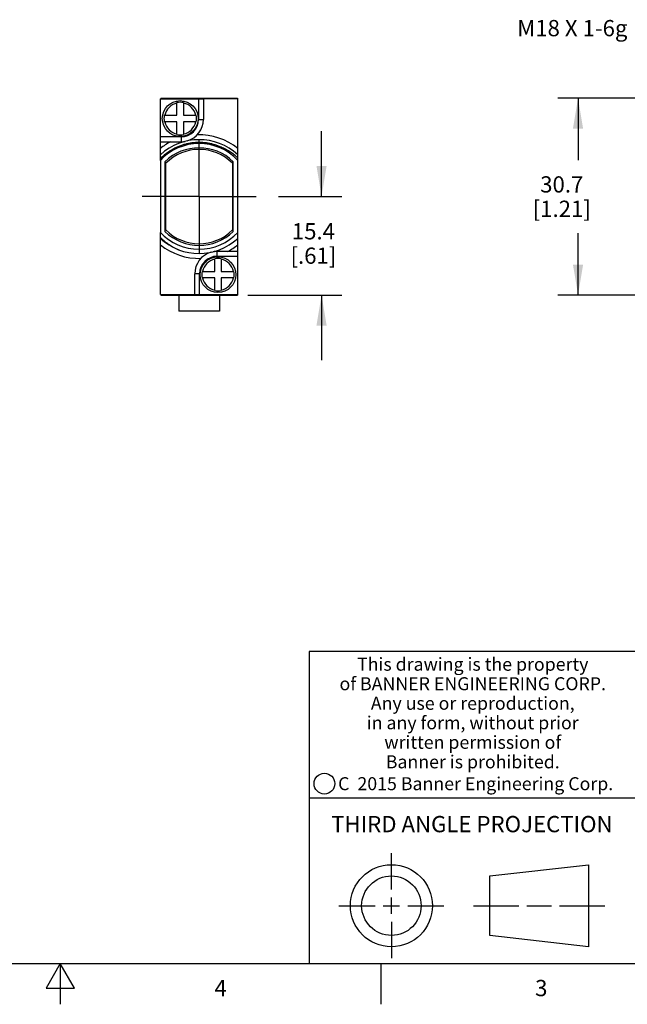
# Model space of a CAD drawing. Units: inches. Extents: x 0.4 to 16.6, y 0.6 to 10.4.
# Drawn here: x 8.3 to 12, y 0.6 to 6.7 of the extents above; entities that cross this region are included whole.
import ezdxf

# ---------------------------------------------------------------- set-up
doc = ezdxf.new("R2010")
doc.units = ezdxf.units.IN
doc.header["$LTSCALE"] = 0.935
doc.header["$MEASUREMENT"] = 0
doc.linetypes.add('CENTER', pattern=[0.6, 0.375, -0.075, 0.075, -0.075])
doc.layers.get('0').update_dxf_attribs({"linetype": 'CONTINUOUS'})
for name, color, linetype in [('AXIS', 7, 'CONTINUOUS'), ('AXIS_COSMETIC_THREADS', 7, 'CONTINUOUS'), ('NOTES', 7, 'CONTINUOUS'), ('SCHEME_DIMS', 7, 'CONTINUOUS')]:
    doc.layers.add(name, color=color, linetype=linetype)
doc.styles.add('TEXTSTYLE_2', font='txt', dxfattribs={"width": 0.8})
doc.styles.add('TEXTSTYLE_3', font='txt', dxfattribs={"width": 0.85})
doc.styles.add('TEXTSTYLE_5', font='txt', dxfattribs={"width": 0.75})
doc.dimstyles.new('DIMSTYLE_1', dxfattribs={"dimtxt": 0.1, "dimasz": 0.1875, "dimexe": 0.125, "dimexo": 0.0625, "dimgap": 0.1, "dimtad": 0, "dimtih": 1, "dimtoh": 1, "dimdec": 1, "dimzin": 4, "dimdsep": 46, "dimtxsty": 'STANDARD', "dimblk": '_FILLED', "dimblk1": '_FILLED', "dimblk2": '_FILLED', "dimcen": 0.09, "dimadec": 0, "dimazin": 0, "dimtp": 0.1, "dimtm": 0.1, "dimtfac": 1, "dimtdec": 1, "dimtofl": 0, "dimtmove": 0, "dimatfit": 3, "dimldrblk": '_FILLED', "dimfxl": 1, "dimtolj": 1, "dimtzin": 4, "dimarcsym": 0})

# ---------------------------------------------------------------- blocks, each defined once
blk = doc.blocks.new('_FILLED')
at = {"color": 0, "linetype": 'BYBLOCK'}
blk.add_solid([(0, 0), (-1, 0.167), (-1, -0.167)], dxfattribs=at)
blk = doc.blocks.new('*D0')
at = {"layer": 'SCHEME_DIMS', "color": 7, "linetype": 'CONTINUOUS'}
for p, q in [((12.368, 6.2079), (11.5559, 6.2079)), ((11.6809, 6.2079), (11.6809, 5.8279)), ((12.7294, 6.2079), (12.5094, 6.2079)), ((11.6809, 4.9979), (11.6809, 5.3779)), ((12.7294, 4.9979), (11.5559, 4.9979))]:
    blk.add_line(p, q, dxfattribs=at)
at = {"layer": 'SCHEME_DIMS', "color": 7, "linetype": 'CONTINUOUS', "xscale": 0.1875, "yscale": 0.1875, "zscale": 0.1875}
for p, rotation in [((11.6809, 6.2079), 90), ((11.6809, 4.9979), 270)]:
    blk.add_blockref('_FILLED', p, dxfattribs=dict(at, rotation=rotation))
at = {"layer": 'SCHEME_DIMS', "color": 7, "linetype": 'CONTINUOUS', "insert": (11.5809, 5.7279), "char_height": 0.1, "width": 0.6, "attachment_point": 2, "line_spacing_factor": 0.9}
blk.add_mtext('30.7\\P[1.21]', dxfattribs=at)
blk = doc.blocks.new('*D8')
at = {"layer": 'SCHEME_DIMS', "color": 7, "linetype": 'CONTINUOUS'}
for p, q in [((10.1052, 5.6042), (10.1052, 6.0042)), ((9.8405, 5.6042), (10.2302, 5.6042)), ((9.6515, 4.9979), (10.2302, 4.9979)), ((10.1052, 4.9979), (10.1052, 4.5979))]:
    blk.add_line(p, q, dxfattribs=at)
at = {"layer": 'SCHEME_DIMS', "color": 7, "linetype": 'CONTINUOUS', "xscale": 0.1875, "yscale": 0.1875, "zscale": 0.1875}
for p, rotation in [((10.1052, 5.6042), 270), ((10.1052, 4.9979), 90)]:
    blk.add_blockref('_FILLED', p, dxfattribs=dict(at, rotation=rotation))
at = {"layer": 'SCHEME_DIMS', "color": 7, "linetype": 'CONTINUOUS', "insert": (10.0552, 5.4397), "char_height": 0.1, "width": 0.5, "attachment_point": 2, "line_spacing_factor": 0.9}
blk.add_mtext('15.4\\P[.61]', dxfattribs=at)

msp = doc.modelspace()

# ---------------------------------------------------------------- linework, layer by layer
at = {"color": 7, "linetype": 'CONTINUOUS'}
for p, q in [((9.115, 5.8255), (9.115, 6.2049)), ((9.115, 6.2049), (9.38, 6.2049)), ((9.117, 6.2079), (9.117, 6.2049)), ((9.117, 6.2079), (9.589, 6.2079)), ((9.217, 6.1029), (9.217, 6.1808)), ((9.257, 6.1808), (9.257, 6.1029)), ((9.35, 6.2049), (9.35, 6.0779)), ((9.589, 6.2079), (9.589, 6.2049)), ((9.591, 5.8255), (9.591, 6.2049)), ((9.139, 6.1029), (9.217, 6.1029)), ((9.217, 6.0629), (9.139, 6.0629)), ((9.217, 5.9849), (9.217, 6.0629)), ((9.257, 6.1029), (9.3349, 6.1029)), ((9.257, 6.0629), (9.257, 5.9849)), ((9.3349, 6.0629), (9.257, 6.0629)), ((9.35, 6.0779), (9.38, 6.0779)), ((9.242, 5.9699), (9.115, 5.9699)), ((9.115, 5.9399), (9.242, 5.9399)), ((9.242, 5.9699), (9.242, 5.9399)), ((9.143, 5.8171), (9.143, 5.3886)), ((9.563, 5.3886), (9.563, 5.8171)), ((9.148, 5.3977), (9.148, 5.808)), ((9.558, 5.808), (9.558, 5.3977)), ((9.115, 5.0009), (9.115, 5.3828)), ((9.591, 5.0009), (9.591, 5.3462)), ((9.449, 5.1429), (9.449, 5.2208)), ((9.591, 5.2659), (9.464, 5.2659)), ((9.464, 5.2359), (9.464, 5.2659)), ((9.464, 5.2359), (9.591, 5.2359)), ((9.489, 5.2208), (9.489, 5.1429)), ((9.356, 5.1279), (9.326, 5.1279)), ((9.356, 5.0009), (9.356, 5.1279)), ((9.371, 5.1429), (9.449, 5.1429)), ((9.449, 5.1029), (9.371, 5.1029)), ((9.449, 5.0249), (9.449, 5.1029)), ((9.489, 5.1429), (9.5669, 5.1429)), ((9.5669, 5.1029), (9.489, 5.1029)), ((9.489, 5.1029), (9.489, 5.0249)), ((9.117, 5.0009), (9.117, 4.9979)), ((9.117, 4.9979), (9.589, 4.9979)), ((9.326, 5.0009), (9.591, 5.0009)), ((9.589, 5.0009), (9.589, 4.9979)), ((16.38, 2.807), (10.03, 2.807)), ((10.03, 2.807), (10.03, 0.887)), ((10.03, 1.907), (12.03, 1.907)), ((10.5343, 1.3433), (10.5343, 1.5654)), ((11.139, 1.426), (11.7453, 1.4954)), ((11.7453, 1.4954), (11.7453, 0.9912)), ((11.139, 1.0606), (11.139, 1.426)), ((10.5343, 1.1933), (10.5343, 1.2933)), ((10.2122, 1.2433), (10.4343, 1.2433)), ((10.4843, 1.2433), (10.5843, 1.2433)), ((10.6343, 1.2433), (10.8564, 1.2433)), ((11.039, 1.2433), (11.3171, 1.2433)), ((11.3671, 1.2433), (11.5172, 1.2433)), ((11.5672, 1.2433), (11.8453, 1.2433)), ((10.5343, 1.1433), (10.5343, 0.9212)), ((11.7453, 0.9912), (11.139, 1.0606)), ((0.62, 0.887), (16.38, 0.887)), ((8.5, 0.887), (8.4134, 0.737)), ((8.5866, 0.737), (8.5, 0.887)), ((8.5, 0.887), (8.5, 0.637)), ((10.47, 0.887), (10.47, 0.637)), ((8.4134, 0.737), (8.5866, 0.737))]:
    msp.add_line(p, q, dxfattribs=at)
for centre, radius in [((9.237, 6.0829), 0.11), ((9.469, 5.1229), 0.11), ((10.1226, 1.9936), 0.0638), ((10.5343, 1.2433), 0.2521), ((10.5343, 1.2433), 0.1827)]:
    msp.add_circle(centre, radius, dxfattribs=at)
for centre, radius, start, end in [((9.237, 6.0829), 0.0971, 101.88116, 168.11884), ((9.237, 6.0829), 0.1, 78.46304, 101.53696), ((9.237, 6.0829), 0.0971, 11.88116, 78.11884), ((9.237, 6.0829), 0.1, 168.46304, 191.53696), ((9.237, 6.0829), 0.0971, 191.88116, 258.11884), ((9.242, 6.0779), 0.108, 270, 360), ((9.237, 6.0829), 0.0971, 281.88116, 348.11884), ((9.242, 6.0779), 0.138, 285.78481, 360), ((9.237, 6.0829), 0.1, 348.46304, 11.53696), ((9.353, 5.6029), 0.35, 47.15636, 132.84364), ((9.353, 5.6029), 0.38, 117.52093, 128.77883), ((9.237, 6.0829), 0.1, 258.46304, 281.53696), ((9.242, 6.0779), 0.138, 270, 280.52136), ((9.353, 5.6029), 0.38, 51.22117, 91.66755), ((9.353, 5.6029), 0.3, 45.573, 134.427), ((9.353, 5.6029), 0.29, 45.01703, 134.98297), ((9.3532, 5.6033), 0.3322, 64.61583, 66.99198), ((9.353, 5.603), 0.3325, 62.40351, 64.61445), ((9.3528, 5.6025), 0.3331, 59.6612, 62.40358), ((9.353, 5.6028), 0.3328, 128.29673, 135.67538), ((9.353, 5.6029), 0.3, 225.573, 314.427), ((9.353, 5.6029), 0.29, 225.01703, 314.98297), ((9.353, 5.6029), 0.35, 227.15636, 312.84364), ((9.353, 5.6029), 0.38, 231.22117, 271.66755), ((9.353, 5.6029), 0.38, 297.52093, 308.77883), ((9.464, 5.1279), 0.138, 105.78481, 180), ((9.464, 5.1279), 0.108, 90, 180), ((9.469, 5.1229), 0.0971, 101.88116, 168.11884), ((9.464, 5.1279), 0.138, 90, 100.52136), ((9.469, 5.1229), 0.1, 78.46304, 101.53696), ((9.469, 5.1229), 0.0971, 11.88116, 78.11884), ((9.469, 5.1229), 0.1, 168.46304, 191.53696), ((9.469, 5.1229), 0.0971, 191.88116, 258.11884), ((9.469, 5.1229), 0.0971, 281.88116, 348.11884), ((9.469, 5.1229), 0.1, 348.46304, 11.53696), ((9.469, 5.1229), 0.1, 258.46304, 281.53696)]:
    msp.add_arc(centre, radius, start, end, dxfattribs=at)
for points, knots in [([(9.483, 5.9091), (9.4762, 5.912), (9.4623, 5.9173), (9.4411, 5.9239), (9.4194, 5.9291), (9.3975, 5.9328), (9.3753, 5.935), (9.3531, 5.9358), (9.3308, 5.9351), (9.3087, 5.9328), (9.2867, 5.9291), (9.2651, 5.924), (9.2438, 5.9174), (9.223, 5.9094), (9.2028, 5.9), (9.1833, 5.8893), (9.1646, 5.8774), (9.1526, 5.8686), (9.1468, 5.864)], [0, 0, 0, 0, 0.062524, 0.125052, 0.187565, 0.250074, 0.312584, 0.375091, 0.437592, 0.500089, 0.562582, 0.625073, 0.687562, 0.75005, 0.812538, 0.875026, 0.937514, 1, 1, 1, 1]), ([(9.591, 5.8406), (9.584, 5.8471), (9.5695, 5.8596), (9.5462, 5.8764), (9.5216, 5.8912), (9.5044, 5.8996), (9.4956, 5.9034)], [0, 0, 0, 0, 0.249998, 0.499997, 0.749998, 1, 1, 1, 1]), ([(9.115, 5.3521), (9.1231, 5.3439), (9.1401, 5.3284), (9.1678, 5.3077), (9.1974, 5.2899), (9.2182, 5.28), (9.2289, 5.2756)], [0, 0, 0, 0, 0.249996, 0.499993, 0.749993, 1, 1, 1, 1])]:
    msp.add_open_spline(points, degree=3, knots=knots, dxfattribs=at)
at = {"layer": 'AXIS', "color": 7, "linetype": 'CONTINUOUS'}
for p, q in [((9.38, 6.2049), (9.38, 6.0779)), ((9.591, 6.2049), (9.38, 6.2049)), ((9.115, 5.8255), (9.115, 5.3828)), ((9.591, 5.3462), (9.591, 5.8255)), ((9.326, 5.0009), (9.326, 5.1279)), ((9.115, 5.0009), (9.326, 5.0009))]:
    msp.add_line(p, q, dxfattribs=at)
at = {"layer": 'AXIS', "color": 7, "linetype": 'CENTER'}
for q in [(9.353, 6.0292), (8.928, 5.6042), (9.353, 5.1792), (9.778, 5.6042)]:
    msp.add_line((9.353, 5.6042), q, dxfattribs=at)
at = {"layer": 'AXIS', "color": 7, "linetype": 'CONTINUOUS'}
for start, end in [(42.91979, 137.08021), (222.91979, 317.08021)]:
    msp.add_arc((9.353, 5.6042), 0.325, start, end, dxfattribs=at)
at = {"layer": 'AXIS_COSMETIC_THREADS', "color": 7, "linetype": 'CONTINUOUS'}
for p, q in [((9.228, 4.9979), (9.228, 4.8979)), ((9.478, 4.9979), (9.478, 4.8979)), ((9.478, 4.8979), (9.228, 4.8979))]:
    msp.add_line(p, q, dxfattribs=at)

# ---------------------------------------------------------------- texts
at = {"color": 7, "linetype": 'CONTINUOUS', "attachment_point": 2, "line_spacing_factor": 0.9}
for s, insert, char_height, width, style in [('This drawing is the property\\Pof BANNER ENGINEERING CORP.\\PAny use or reproduction,\\Pin any form, without prior\\Pwritten permission of\\PBanner is prohibited.', (11.034, 2.7679), 0.08, 1.904, 'TEXTSTYLE_3'), ('C  2015 Banner Engineering Corp.', (11.052, 2.0334), 0.08, 1.92, 'TEXTSTYLE_5'), ('THIRD ANGLE PROJECTION', (11.0288, 1.7949), 0.1, 1.76, 'TEXTSTYLE_2'), ('4', (9.485, 0.787), 0.1, 0.08, 'TEXTSTYLE_2'), ('3', (11.455, 0.787), 0.1, 0.08, 'TEXTSTYLE_2')]:
    msp.add_mtext(s, dxfattribs=dict(at, insert=insert, char_height=char_height, width=width, style=style))
at = {"layer": 'NOTES', "color": 7, "linetype": 'CONTINUOUS', "insert": (11.9844, 6.6888), "char_height": 0.1, "width": 1, "attachment_point": 3, "line_spacing_factor": 0.9}
msp.add_mtext('M18 X 1-6g', dxfattribs=at)

# ---------------------------------------------------------------- dimensions: what is measured, and where the dimension line sits
at = {"layer": 'SCHEME_DIMS', "color": 7, "linetype": 'CONTINUOUS'}
for base, p1, p2, picture, middle in [((11.6809, 4.9979), (12.7919, 6.2079), (12.7919, 4.9979), '*D0', (11.6809, 5.6029)), ((10.1052, 4.9979), (9.778, 5.6042), (9.589, 4.9979), '*D8', (10.1052, 5.3147))]:
    dim = msp.add_linear_dim(base=base, p1=p1, p2=p2, angle=270, dimstyle='DIMSTYLE_1', dxfattribs=at)
    dim.commit()
    dim.dimension.update_dxf_attribs({"geometry": picture, "text_midpoint": middle, "dimtype": 160})

doc.saveas('drawing.dxf')
